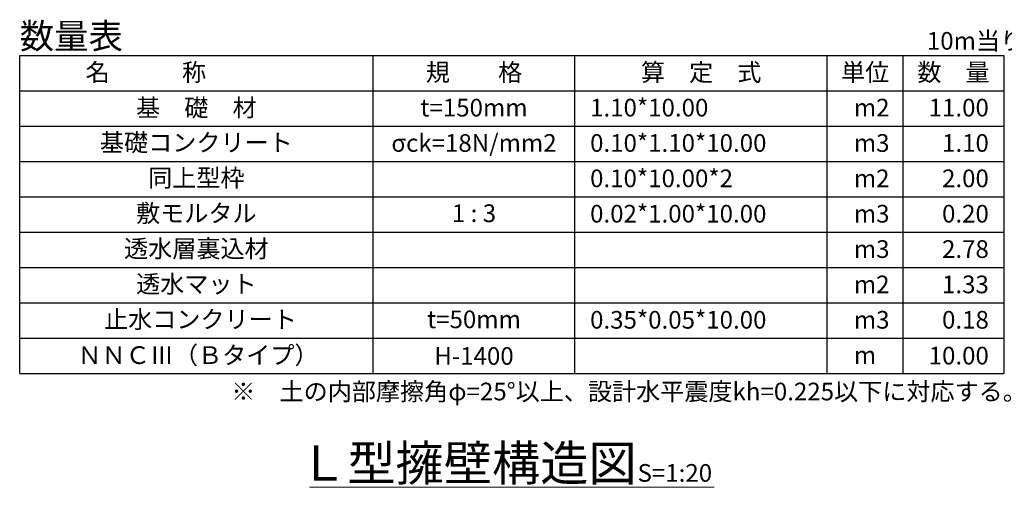
# Model space of a CAD drawing. Units: millimetres. Extents: x -1372863 to -1120563, y 253651 to 313051.
# Drawn here: x -1318305 to -1298799, y 285248 to 294505 of the extents above; entities that cross this region are included whole.
import ezdxf
from ezdxf.enums import TextEntityAlignment as Align

# ---------------------------------------------------------------- set-up
doc = ezdxf.new("R2010")
doc.units = ezdxf.units.MM
doc.header["$LTSCALE"] = 25
for name, color, linetype, lineweight in [('D-MTR', 7, 'Continuous', 13), ('D-MTR-FRAM', 7, 'Continuous', 25), ('D-MTR-TXT', 7, 'Continuous', 13), ('D-TTL-LINE', 7, 'Continuous', 13), ('D-TTL-TXT', 7, 'Continuous', 13)]:
    doc.layers.add(name, color=color, linetype=linetype, lineweight=lineweight)
doc.styles.add('ＭＳ ゴシック', font='txt')

msp = doc.modelspace()

# ---------------------------------------------------------------- linework, layer by layer
at = {"layer": 'D-MTR-FRAM'}
for p, q in [((-1318304.9, 293797.6), (-1298804.9, 293797.6)), ((-1318304.9, 287497.6), (-1318304.9, 293797.6)), ((-1311304.9, 287497.6), (-1311304.9, 293797.6)), ((-1307304.9, 287497.6), (-1307304.9, 293797.6)), ((-1302304.9, 287497.6), (-1302304.9, 293797.6)), ((-1300804.9, 287497.6), (-1300804.9, 293797.6)), ((-1300804.9, 287497.6), (-1300804.9, 293797.6)), ((-1298804.9, 293797.6), (-1298804.9, 287497.6)), ((-1318304.9, 293097.6), (-1298804.9, 293097.6)), ((-1318304.9, 292397.6), (-1298804.9, 292397.6)), ((-1318304.9, 291697.6), (-1298804.9, 291697.6)), ((-1318304.9, 290997.6), (-1298804.9, 290997.6)), ((-1318304.9, 290297.6), (-1298804.9, 290297.6)), ((-1318304.9, 289597.6), (-1298804.9, 289597.6)), ((-1318304.9, 288897.6), (-1298804.9, 288897.6)), ((-1318304.9, 288197.6), (-1298804.9, 288197.6)), ((-1318304.9, 287497.6), (-1298804.9, 287497.6))]:
    msp.add_line(p, q, dxfattribs=at)
at = {"layer": 'D-TTL-LINE'}
msp.add_line((-1312564.6, 285248.1), (-1304545.2, 285248.1), dxfattribs=at)

# ---------------------------------------------------------------- texts
at = {"layer": 'D-MTR', "style": 'ＭＳ ゴシック'}
msp.add_text('数量表', height=500, dxfattribs=at).set_placement((-1318304.9, 293930.9))
at = {"layer": 'D-MTR-TXT', "style": 'ＭＳ ゴシック'}
for s, p in [('10m当り', (-1300332.7, 293910.9)), ('1.10*10.00', (-1307004.9, 292589)), ('m2', (-1301779.9, 292589)), ('0.10*1.10*10.00', (-1307004.9, 291889)), ('m3', (-1301779.9, 291889)), ('0.10*10.00*2', (-1307004.9, 291189)), ('m2', (-1301779.9, 291189)), ('0.02*1.00*10.00', (-1307004.9, 290489)), ('m3', (-1301779.9, 290489)), ('m3', (-1301779.9, 289789)), ('m2', (-1301779.9, 289089)), ('0.35*0.05*10.00', (-1307004.9, 288389)), ('m3', (-1301779.9, 288389)), ('m', (-1301779.9, 287689)), ('※\u3000土の内部摩擦角φ=25°以上、設計水平震度kh=0.225以下に対応する。', (-1314112.1, 286969.3))]:
    msp.add_text(s, height=350, dxfattribs=at).set_placement(p)
for s, p in [('名\u3000\u3000\u3000称', (-1315804.9, 293289)), ('規\u3000\u3000格', (-1309304.9, 293289)), ('算\u3000定\u3000式', (-1304804.9, 293289)), ('単位', (-1301554.9, 293289)), ('数\u3000量', (-1299804.9, 293289)), ('基\u3000礎\u3000材', (-1314804.9, 292589)), ('t=150mm', (-1309304.9, 292589)), ('基礎コンクリート', (-1314804.9, 291897.9)), ('σck=18N/mm2', (-1309304.9, 291889)), ('同上型枠', (-1314804.9, 291197.9)), ('敷モルタル', (-1314804.9, 290497.9)), ('1 : 3', (-1309304.9, 290497.9)), ('透水層裏込材', (-1314804.9, 289797.9)), ('透水マット', (-1314804.9, 289097.9)), ('止水コンクリート', (-1314724.3, 288397.9)), ('t=50mm', (-1309304.9, 288397.9)), ('ＮＮＣⅢ（Ｂタイプ）', (-1314771.6, 287689))]:
    msp.add_text(s, height=350, dxfattribs=at).set_placement(p, align=Align.CENTER)
for s, p in [('11.00', (-1299104.9, 292589)), ('1.10', (-1299104.9, 291889)), ('2.00', (-1299104.9, 291189)), ('0.20', (-1299104.9, 290489)), ('2.78', (-1299104.9, 289789)), ('1.33', (-1299104.9, 289089)), ('0.18', (-1299104.9, 288389)), ('10.00', (-1299104.9, 287680))]:
    msp.add_text(s, height=350, dxfattribs=at).set_placement(p, align=Align.RIGHT)
msp.add_text('H-1400', height=350, dxfattribs=at).set_placement((-1309304.9, 287847.6), align=Align.MIDDLE_CENTER)
at = {"layer": 'D-TTL-TXT', "style": 'ＭＳ ゴシック'}
msp.add_text('Ｌ型擁壁構造図', height=700, dxfattribs=at).set_placement((-1309425.2, 285726), align=Align.MIDDLE_CENTER)
msp.add_text('S=1:20', height=350, dxfattribs=at).set_placement((-1306064.6, 285248.1), align=Align.BOTTOM_LEFT)

doc.saveas('drawing.dxf')
